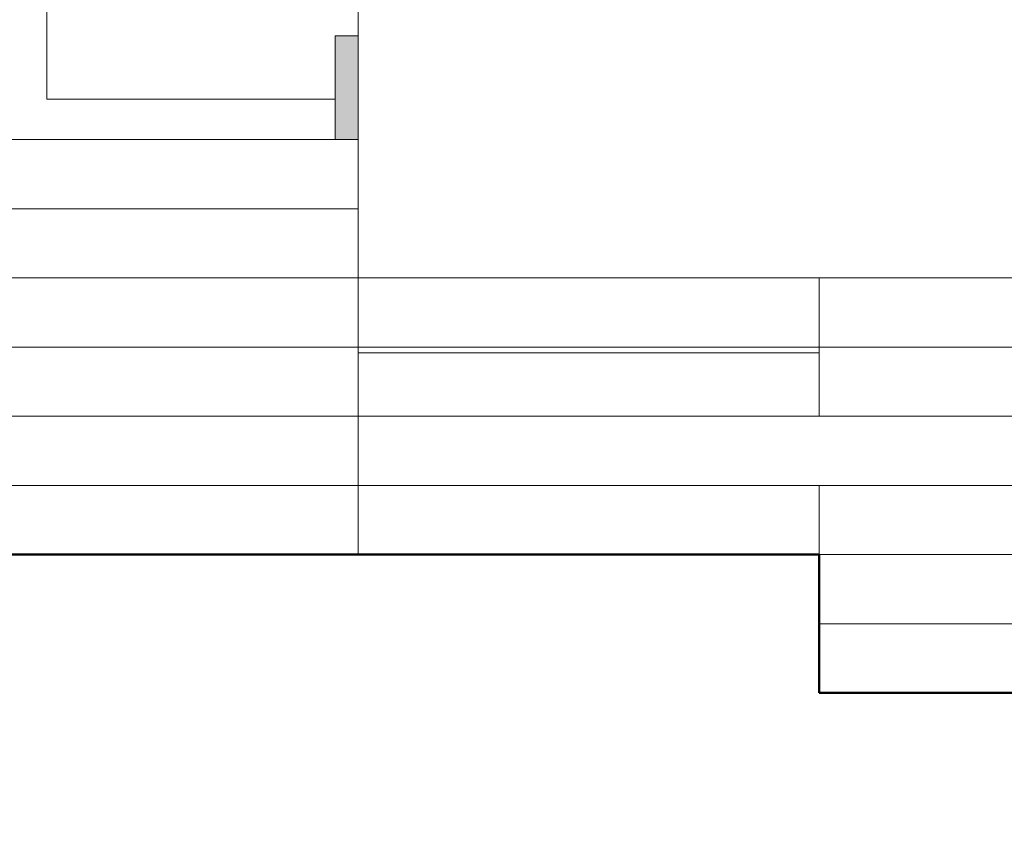
# Model space of a CAD drawing. Units: millimetres. Extents: x 2459 to 2749, y 1144 to 1763.
# Drawn here: x 2525 to 2529, y 1164 to 1167 of the extents above; entities that cross this region are included whole.
import ezdxf

# ---------------------------------------------------------------- set-up
doc = ezdxf.new("R2010")
doc.units = ezdxf.units.MM
for name, color, linetype, lineweight in [('0_Pluma_Nº__115', 7, 'Continuous', 50), ('Estructura - Forjados_Pluma_Nº__111', 7, 'Continuous', 13), ('Estructura - Muros_Pluma_Nº__21', 208, 'Continuous', 5), ('relieve bajo_Pluma_Nº__253', 8, 'Continuous', 5), ('relieve bajo_Pluma_Nº__91', 255, 'Continuous', 13)]:
    doc.layers.add(name, color=color, linetype=linetype, lineweight=lineweight)

msp = doc.modelspace()

# ---------------------------------------------------------------- hatches: boundary and pattern name
at = {"layer": 'relieve bajo_Pluma_Nº__91', "linetype": 'Continuous', "lineweight": 5}
msp.add_hatch(color=8, dxfattribs=at).paths.add_polyline_path([(2526.1446, 1166.5364), (2526.0457, 1166.5364), (2526.0457, 1166.9864), (2526.1446, 1166.9864)], flags=0)

# ---------------------------------------------------------------- linework, layer by layer
at = {"layer": '0_Pluma_Nº__115', "linetype": 'Continuous', "flags": 128}
msp.add_lwpolyline([(2468.1446, 1166.8364), (2472.1446, 1166.8364), (2472.1446, 1166.4364), (2476.1446, 1166.4364), (2476.1446, 1166.2364), (2483.6594, 1166.2364), (2483.6594, 1166.0364), (2508.1446, 1166.0364), (2508.1446, 1165.4614), (2512.1446, 1165.4614), (2516.1446, 1165.4614), (2516.1446, 1165.1614), (2520.1446, 1165.1614), (2520.1446, 1164.7364), (2528.1446, 1164.7364), (2528.1446, 1164.1364), (2530.1446, 1164.1364), (2530.1446, 1163.8364), (2532.1446, 1163.8364), (2554.1446, 1163.8364), (2559.9883, 1163.8364), (2559.9883, 1163.5364), (2574.1446, 1163.5364)], dxfattribs=at)
at = {"layer": 'Estructura - Forjados_Pluma_Nº__111', "linetype": 'Continuous'}
for p, q in [((2524.7946, 1166.7114), (2526.0457, 1166.7114)), ((2524.1446, 1166.5364), (2526.1446, 1166.5364)), ((2524.1446, 1166.2364), (2526.1446, 1166.2364)), ((2524.1446, 1165.9364), (2526.1446, 1165.9364)), ((2526.1446, 1165.6364), (2526.1446, 1165.9364)), ((2526.1446, 1165.9364), (2530.1446, 1165.9364)), ((2528.1446, 1165.9364), (2530.1446, 1165.9364)), ((2528.1446, 1165.6364), (2528.1446, 1165.9364)), ((2522.1446, 1165.6364), (2526.1446, 1165.6364)), ((2526.1446, 1165.6364), (2528.1446, 1165.6364)), ((2526.1446, 1165.3364), (2526.1446, 1165.6364)), ((2526.1446, 1165.6114), (2528.1446, 1165.6114)), ((2528.1446, 1165.6364), (2530.1446, 1165.6364)), ((2528.1446, 1165.3364), (2528.1446, 1165.6364)), ((2524.1446, 1165.3364), (2526.1446, 1165.3364)), ((2526.1446, 1165.0364), (2526.1446, 1165.3364)), ((2526.1446, 1165.3364), (2528.1446, 1165.3364)), ((2528.1446, 1165.3364), (2530.1446, 1165.3364)), ((2524.1446, 1165.0364), (2526.1446, 1165.0364)), ((2526.1446, 1165.0364), (2528.1446, 1165.0364)), ((2526.1446, 1164.7364), (2526.1446, 1165.0364)), ((2528.1446, 1165.0364), (2530.1446, 1165.0364)), ((2528.1446, 1164.7364), (2528.1446, 1165.0364)), ((2524.1446, 1164.7364), (2526.1446, 1164.7364)), ((2526.1446, 1164.7364), (2528.1446, 1164.7364)), ((2528.1446, 1164.7364), (2530.1446, 1164.7364)), ((2528.1446, 1164.4364), (2528.1446, 1164.7364)), ((2528.1446, 1164.4364), (2530.1446, 1164.4364)), ((2528.1446, 1164.1364), (2528.1446, 1164.4364)), ((2528.1446, 1164.1364), (2530.1446, 1164.1364))]:
    msp.add_line(p, q, dxfattribs=at)
at = {"layer": 'Estructura - Muros_Pluma_Nº__21', "linetype": 'Continuous'}
for p, q in [((2524.7946, 1166.7114), (2524.7946, 1169.3614)), ((2526.1446, 1165.9364), (2526.1446, 1168.4364))]:
    msp.add_line(p, q, dxfattribs=at)
at = {"layer": 'relieve bajo_Pluma_Nº__253', "linetype": 'Continuous', "flags": 128}
msp.add_lwpolyline([(2526.1446, 1166.5364), (2526.0457, 1166.5364), (2526.0457, 1166.9864), (2526.1446, 1166.9864)], close=True, dxfattribs=at)

doc.saveas('drawing.dxf')
